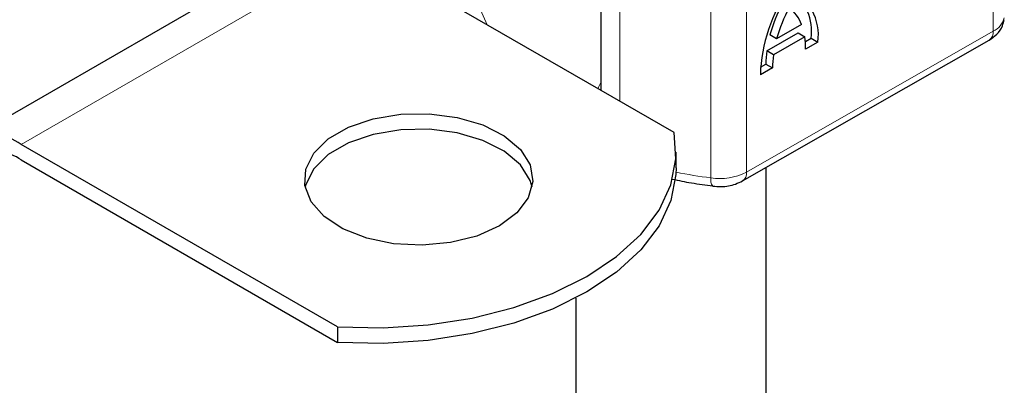
# Model space of a CAD drawing. Units: millimetres. Extents: x 0 to 420, y 0 to 297.
# Drawn here: x 224 to 228, y 118 to 120 of the extents above; entities that cross this region are included whole.
import ezdxf

# ---------------------------------------------------------------- set-up
doc = ezdxf.new("R2010")
doc.units = ezdxf.units.MM

msp = doc.modelspace()

# ---------------------------------------------------------------- linework, layer by layer
at = {"color": 8, "linetype": 'Continuous', "lineweight": 18}
for p, q in [((228.42324, 120.63517), (228.42324, 119.63019)), ((226.91492, 119.34779), (226.91492, 120.11749)), ((227.42687, 120.06582), (227.42687, 119.06085)), ((227.28325, 120.04251), (227.28325, 119.03754)), ((224.49795, 119.17306), (225.85777, 119.95806)), ((226.38009, 119.65654), (226.347, 119.72911)), ((227.42687, 119.06085), (228.42324, 119.63019))]:
    msp.add_line(p, q, dxfattribs=at)
at = {"color": 7, "linetype": 'Continuous', "lineweight": 25}
for p, q in [((226.83836, 120.1876), (226.83836, 119.39199)), ((224.28641, 119.19399), (225.64623, 119.979)), ((227.13532, 119.22055), (225.85777, 119.95806)), ((227.64961, 119.65734), (227.54873, 119.5997)), ((227.50871, 119.55122), (227.63551, 119.62368)), ((227.54873, 119.5997), (227.52167, 119.61548)), ((227.63551, 119.62368), (227.66257, 119.6079)), ((227.41092, 119.02562), (228.40729, 119.59497)), ((227.66257, 119.6079), (227.53577, 119.53544)), ((227.6648, 119.589), (227.68839, 119.60248)), ((227.71544, 119.5867), (227.66595, 119.55842)), ((227.68839, 119.60248), (227.71544, 119.5867)), ((227.53577, 119.53544), (227.50871, 119.55122)), ((227.48386, 119.48561), (227.50532, 119.49787)), ((227.50532, 119.49787), (227.53238, 119.48209)), ((227.53238, 119.48209), (227.48289, 119.45381)), ((225.7755, 118.43554), (224.49795, 119.17306)), ((227.14293, 119.07885), (227.14293, 119.14166)), ((224.49795, 119.11025), (225.7755, 118.37273)), ((227.50702, 116.52674), (227.50702, 119.08054)), ((226.73779, 118.55192), (226.73779, 116.52674)), ((225.7755, 118.43554), (225.7755, 118.37273))]:
    msp.add_line(p, q, dxfattribs=at)
at = {"color": 7, "linetype": 'Continuous', "lineweight": 25, "flags": 128}
for points in [[(226.4289, 118.84335), (226.33748, 118.80242), (226.2313, 118.77589), (226.11704, 118.76545), (226.00186, 118.77173), (225.89301, 118.79436), (225.79732, 118.8319), (225.72081, 118.88199), (225.66829, 118.9415), (225.64305, 119.00668), (225.64668, 119.07344), (225.67896, 119.13757), (225.73785, 119.19506), (225.81966, 119.24228), (225.91924, 119.27628), (226.03034, 119.29492), (226.14597, 119.29701), (226.25888, 119.28244), (226.36196, 119.25212), (226.44874, 119.20796), (226.51377, 119.15272), (226.55296, 119.08988), (226.56385, 119.02339), (226.54575, 118.95742), (226.49981, 118.89613), (226.4289, 118.84335)], [(226.56086, 119.00035), (226.55296, 119.02707), (226.51377, 119.08991), (226.44874, 119.14514), (226.36196, 119.18931), (226.25888, 119.21963), (226.14597, 119.2342), (226.03034, 119.2321), (225.91924, 119.21347), (225.81966, 119.17947), (225.73785, 119.13225), (225.67896, 119.07476), (225.64668, 119.01062), (225.64422, 119.00035)], [(225.7755, 118.43554), (225.95914, 118.43167), (226.14173, 118.44362), (226.3192, 118.47113), (226.4876, 118.51359), (226.64317, 118.57005), (226.78245, 118.63925), (226.90233, 118.71965), (227.00013, 118.80946), (227.07368, 118.90668), (227.12133, 119.00913), (227.14204, 119.11454), (227.13532, 119.22055)], [(227.14293, 119.07885), (227.14204, 119.05173), (227.12133, 118.94632), (227.07368, 118.84387), (227.00013, 118.74665), (226.90233, 118.65684), (226.78245, 118.57644), (226.64317, 118.50724), (226.4876, 118.45078), (226.3192, 118.40832), (226.14173, 118.38081), (225.95914, 118.36886), (225.7755, 118.37273)]]:
    msp.add_lwpolyline(points, dxfattribs=at)
at = {"color": 7, "linetype": 'Continuous', "lineweight": 25}
for centre, radius, start, end in [((228.13607, 119.43146), 0.65356, 145.23579, 178.03979), ((227.50561, 119.61428), 0.21164, 352.51002, 63.76434), ((227.4631, 119.62699), 0.22662, 353.79001, 49.71671), ((228.10262, 119.4557), 0.60252, 151.7011, 164.62187), ((228.12968, 119.43992), 0.60252, 151.7011, 164.62187), ((227.50832, 119.60563), 0.15045, 20.10261, 52.85448), ((227.35356, 119.5619), 0.31242, 359.36205, 8.4671), ((227.89638, 119.49983), 0.39106, 172.44954, 180.28758), ((227.92344, 119.48405), 0.39106, 172.44954, 180.28758), ((224.37403, 119.00008), 0.21279, 54.38183, 114.31395), ((224.39656, 118.96872), 0.1741, 54.38183, 114.31395)]:
    msp.add_arc(centre, radius, start, end, dxfattribs=at)
at = {"color": 8, "linetype": 'Continuous', "lineweight": 18}
for centre, radius, start, end in [((228.38777, 119.70509), 0.08287, 295.34406, 346.11423), ((228.38566, 119.62599), 0.03782, 304.89283, 6.38784), ((227.68083, 121.95474), 2.94417, 259.46457, 262.23895), ((227.31918, 119.27022), 0.23544, 261.22016, 297.21816), ((227.3904, 119.05614), 0.03677, 303.89403, 7.365), ((227.32267, 119.02914), 0.04031, 167.97312, 217.64589)]:
    msp.add_arc(centre, radius, start, end, dxfattribs=at)
at = {"color": 7, "linetype": 'Continuous', "lineweight": 25}
for points, knots in [([(228.40729, 119.59497), (228.4179, 119.60216), (228.4401, 119.61721), (228.46047, 119.64717), (228.46564, 119.669), (228.46758, 119.67718)], [0, 0, 0, 0, 0.3639377, 0.7614716, 1, 1, 1, 1]), ([(227.12736, 119.03279), (227.15289, 119.02741), (227.20635, 119.01614), (227.26186, 119.00905), (227.29086, 119.00534)], [0, 0, 0, 0, 0.4774641, 1, 1, 1, 1]), ([(227.29054, 119.00454), (227.30192, 119.00358), (227.33294, 119.00096), (227.37545, 119.00819), (227.40161, 119.02105), (227.41092, 119.02562)], [0, 0, 0, 0, 0.2720038, 0.7411175, 1, 1, 1, 1])]:
    msp.add_open_spline(points, degree=3, knots=knots, dxfattribs=at)
at = {"color": 8, "linetype": 'Continuous', "lineweight": 18}
msp.add_open_spline([(226.83836, 119.42287), (226.83452, 119.41585), (226.83029, 119.4081), (226.8274, 119.39931), (226.82712, 119.39847)], degree=3, knots=[0, 0, 0, 0, 0.9047898, 1, 1, 1, 1], dxfattribs=at)

doc.saveas('drawing.dxf')
